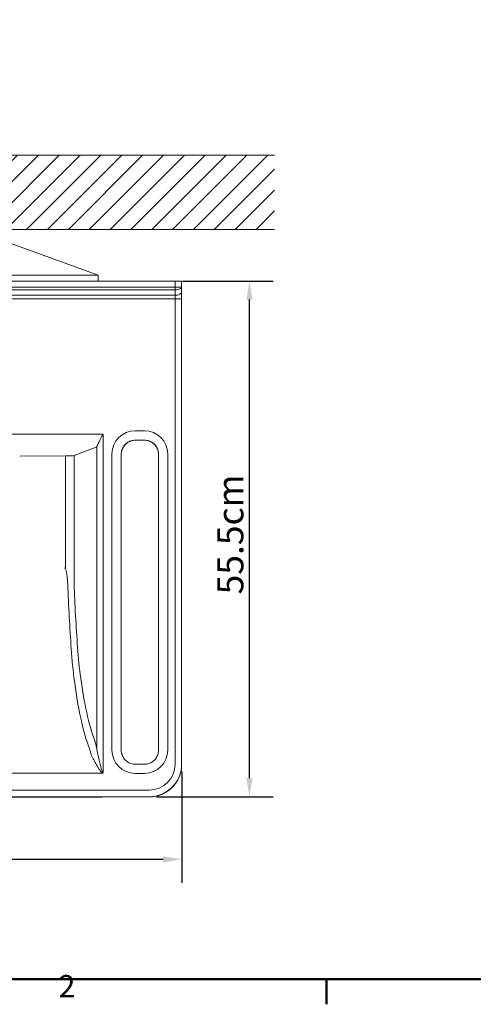
# Model space of a CAD drawing. Units: millimetres. Extents: x 0 to 3360, y 0 to 2376.
# Drawn here: x 790 to 1278, y 53 to 1113 of the extents above; entities that cross this region are included whole.
import ezdxf

# ---------------------------------------------------------------- set-up
doc = ezdxf.new("R2010")
doc.units = ezdxf.units.MM
doc.header["$LTSCALE"] = 8
for name, color, linetype, lineweight, true_color in [('Border_0', 7, 'Continuous', 50, 0x262659), ('Border_2', 7, 'Continuous', 50, 0x262659), ('Hatch', 7, 'Continuous', 9, 0x1e1e47), ('Sketch Geometry(ISO)', 7, 'Continuous', 20, 0x262659), ('Visible Edges(ISO)', 7, 'Continuous', 20, 0x262659), ('Visible Tangent Edges(ISO)', 7, 'Continuous', 20, 0x1a1a3e)]:
    doc.layers.add(name, color=color, linetype=linetype, lineweight=lineweight, true_color=true_color)
doc.layers.add('Dimensions(ISO)', color=7, linetype='Continuous', lineweight=25)
doc.styles.add('Border_1', font='arial.ttf')
doc.styles.add('Ropox', font='arial.ttf')
doc.dimstyles.new('Ropox', dxfattribs={"dimscale": 8, "dimtxt": 3.5, "dimasz": 2.5, "dimexe": 3.175, "dimexo": 1, "dimgap": 0.762, "dimtad": 1, "dimdec": 1, "dimrnd": 1e-08, "dimtxsty": 'Ropox', "dimcen": 0.09, "dimdle": 10, "dimclrd": 1, "dimclre": 1, "dimclrt": 1, "dimadec": 1, "dimazin": 2, "dimtfac": 1, "dimtmove": 0, "dimatfit": 3, "dimfxl": 1, "dimtolj": 1, "dimtzin": 0, "dimlwd": 25, "dimlwe": 25, "dimarcsym": 0})

# ---------------------------------------------------------------- blocks, each defined once
blk = doc.blocks.new('Borders Default Border')
at = {"layer": 'Border_0'}
blk.add_line((140, 10), (140, 6.6), dxfattribs=at)
at = {"layer": 'Border_0', "flags": 128}
blk.add_lwpolyline([(10, 10), (10, 287), (410, 287), (410, 10), (10, 10)], dxfattribs=at)
at = {"layer": 'Border_2', "insert": (103.96, 6.6), "char_height": 3, "attachment_point": 7, "style": 'Border_1'}
blk.add_mtext('2', dxfattribs=at)
blk = doc.blocks.new('*D8')
at = {"layer": 'Defpoints', "color": 0, "linetype": 'Continuous', "transparency": 16777216}
for p in [(364.2, 311.3), (964.2, 311.3), (964.2, 208.9)]:
    blk.add_point(p, dxfattribs=at)
at = {"layer": 'Dimensions(ISO)', "color": 1, "linetype": 'Continuous', "lineweight": 25, "transparency": 16777216}
for p, q in [((364.2, 303.3), (364.2, 183.5)), ((964.2, 303.3), (964.2, 183.5)), ((384.2, 208.9), (944.2, 208.9))]:
    blk.add_line(p, q, dxfattribs=at)
at = {"layer": 'Dimensions(ISO)', "color": 1, "linetype": 'Continuous', "transparency": 16777216}
for points in [[(384.2, 212.2), (384.2, 205.6), (364.2, 208.9)], [(944.2, 212.2), (944.2, 205.6), (964.2, 208.9)]]:
    blk.add_solid(points, dxfattribs=at)
at = {"layer": 'Dimensions(ISO)', "color": 1, "linetype": 'Continuous', "lineweight": 25, "transparency": 16777216, "insert": (612.2, 243.6), "char_height": 28, "attachment_point": 1, "style": 'Ropox'}
blk.add_mtext('\\A1; \\fArial|b0|i0;{\\H28.0000;60cm}', dxfattribs=at)
blk = doc.blocks.new('*D9')
at = {"layer": 'Defpoints', "color": 0, "linetype": 'Continuous', "transparency": 16777216}
for p in [(957.2, 831.5), (1037.2, 831.5), (929.2, 276.3)]:
    blk.add_point(p, dxfattribs=at)
at = {"layer": 'Dimensions(ISO)', "color": 1, "linetype": 'Continuous', "lineweight": 25, "transparency": 16777216}
for p, q in [((965.2, 831.5), (1062.6, 831.5)), ((1037.2, 296.3), (1037.2, 811.5)), ((937.2, 276.3), (1062.6, 276.3))]:
    blk.add_line(p, q, dxfattribs=at)
at = {"layer": 'Dimensions(ISO)', "color": 1, "linetype": 'Continuous', "transparency": 16777216}
for points in [[(1033.9, 811.5), (1040.5, 811.5), (1037.2, 831.5)], [(1033.9, 296.3), (1040.5, 296.3), (1037.2, 276.3)]]:
    blk.add_solid(points, dxfattribs=at)
at = {"layer": 'Dimensions(ISO)', "color": 1, "linetype": 'Continuous', "lineweight": 25, "transparency": 16777216, "insert": (1002.6, 485.6), "char_height": 28, "attachment_point": 1, "rotation": 90, "style": 'Ropox'}
blk.add_mtext('\\A1; \\fArial|b0|i0;{\\H28.0000;55.5cm}', dxfattribs=at)

msp = doc.modelspace()

# ---------------------------------------------------------------- hatches: boundary and pattern name
at = {"layer": 'Hatch'}
h = msp.add_hatch(dxfattribs=at)
h.set_pattern_fill('ANSI31', color=256, scale=127, style=0)
h.set_pattern_definition([(45, (0, 0), (-11.22532, 11.22532), [])])
h.paths.add_polyline_path([(1064.19, 967.1), (1064.19, 887.1), (264.19, 887.1), (264.19, 967.1)])

# ---------------------------------------------------------------- linework, layer by layer
at = {"layer": 'Sketch Geometry(ISO)'}
for p, q in [((264.19, 967.1), (1064.19, 967.1)), ((1064.19, 887.1), (264.19, 887.1))]:
    msp.add_line(p, q, dxfattribs=at)
at = {"layer": 'Visible Edges(ISO)'}
for p, q in [((874.19, 837.81), (746.77, 884.09)), ((874.19, 837.76), (874.19, 837.81)), ((874.19, 831.46), (874.19, 837.81)), ((371.19, 831.46), (957.19, 831.46)), ((874.19, 833.16), (874.19, 834.21)), ((964.19, 825.46), (964.19, 831.35)), ((964.19, 820), (964.19, 825.46)), ((964.19, 812.17), (964.19, 820)), ((964.19, 311.32), (964.19, 812.17)), ((924.19, 660.12), (914.19, 660.12)), ((899.19, 326.27), (899.19, 645.24)), ((939.19, 645.24), (939.19, 326.27)), ((939.19, 645.24), (939.19, 645.24)), ((924.19, 311.28), (914.19, 311.28)), ((964.19, 311.11), (964.19, 311.32)), ((449.46, 301.67), (878.91, 301.67)), ((454.59, 275.87), (873.79, 275.87)), ((878.26, 275.9), (889.52, 276.07)), ((896.49, 276.11), (929.19, 276.11))]:
    msp.add_line(p, q, dxfattribs=at)
msp.add_ellipse((957.19, 831.35), major_axis=(7, 0), ratio=0.0149983, start_param=0.0000001, end_param=1.5707965, dxfattribs=at)
for points, knots in [([(899.19, 645.12), (899.19, 646.69), (899.44, 648.26), (900.41, 651.25), (901.13, 652.66), (902.98, 655.2), (904.1, 656.33), (906.64, 658.17), (908.06, 658.9), (911.05, 659.87), (912.62, 660.12), (914.19, 660.12)], [1.5707963, 1.5707963, 1.5707963, 1.5707963, 1.8849556, 1.8849556, 2.1991149, 2.1991149, 2.5132741, 2.5132741, 2.8274334, 2.8274334, 3.1415927, 3.1415927, 3.1415927, 3.1415927]), ([(924.19, 660.12), (925.76, 660.12), (927.33, 659.87), (930.32, 658.9), (931.74, 658.17), (934.28, 656.33), (935.4, 655.2), (937.25, 652.66), (937.97, 651.25), (938.94, 648.26), (939.19, 646.69), (939.19, 645.12)], [3.1415927, 3.1415927, 3.1415927, 3.1415927, 3.4557501, 3.4557501, 3.7699075, 3.7699075, 4.0840649, 4.0840649, 4.3982224, 4.3982224, 4.7123798, 4.7123798, 4.7123798, 4.7123798]), ([(899.19, 326.27), (899.19, 324.7), (899.44, 323.13), (900.41, 320.15), (901.13, 318.73), (902.98, 316.19), (904.1, 315.07), (906.64, 313.22), (908.06, 312.5), (911.05, 311.53), (912.62, 311.28), (914.19, 311.28)], [4.7123981, 4.7123981, 4.7123981, 4.7123981, 5.0265556, 5.0265556, 5.340713, 5.340713, 5.6548704, 5.6548704, 5.9690279, 5.9690279, 6.2831853, 6.2831853, 6.2831853, 6.2831853]), ([(924.19, 311.28), (925.76, 311.28), (927.33, 311.53), (930.32, 312.5), (931.74, 313.22), (934.28, 315.07), (935.4, 316.19), (937.25, 318.73), (937.97, 320.15), (938.94, 323.13), (939.19, 324.7), (939.19, 326.27)], [0, 0, 0, 0, 0.3141593, 0.3141593, 0.6283185, 0.6283185, 0.9424778, 0.9424778, 1.2566371, 1.2566371, 1.5707963, 1.5707963, 1.5707963, 1.5707963]), ([(929.19, 276.11), (932.85, 276.11), (936.52, 276.7), (943.49, 278.96), (946.8, 280.64), (952.73, 284.95), (955.35, 287.58), (959.66, 293.51), (961.34, 296.81), (963.61, 303.78), (964.19, 307.45), (964.19, 311.11)], [0, 0, 0, 0, 0.3141593, 0.3141593, 0.6283185, 0.6283185, 0.9424778, 0.9424778, 1.2566371, 1.2566371, 1.5707963, 1.5707963, 1.5707963, 1.5707963]), ([(878.91, 301.67), (878.92, 301.67), (878.92, 301.67), (879.08, 301.67), (879.22, 301.7), (879.37, 301.75), (879.41, 301.78), (879.49, 301.83), (879.52, 301.85), (879.56, 301.89), (879.56, 301.89), (879.56, 301.89)], [0, 0, 0, 0, 0.001193978, 0.001193978, 0.048585945, 0.048585945, 0.068464735, 0.068464735, 0.087445478, 0.087445478, 0.087824314, 0.087824314, 0.087824314, 0.087824314]), ([(873.79, 275.87), (874.12, 275.87), (874.44, 275.88), (875.1, 275.88), (875.42, 275.88), (876.04, 275.88), (876.35, 275.88), (876.94, 275.89), (877.23, 275.89), (877.77, 275.9), (878.02, 275.9), (878.26, 275.9)], [3.14159265, 3.14159265, 3.14159265, 3.14159265, 3.29867229, 3.29867229, 3.45575192, 3.45575192, 3.61283155, 3.61283155, 3.76991118, 3.76991118, 3.92699082, 3.92699082, 3.92699082, 3.92699082]), ([(889.52, 276.07), (889.88, 276.08), (890.27, 276.08), (891.1, 276.09), (891.54, 276.1), (892.46, 276.1), (892.94, 276.11), (893.92, 276.11), (894.43, 276.11), (895.45, 276.11), (895.97, 276.11), (896.49, 276.11)], [5.49778714, 5.49778714, 5.49778714, 5.49778714, 5.65486678, 5.65486678, 5.81194641, 5.81194641, 5.96902604, 5.96902604, 6.12610567, 6.12610567, 6.28318531, 6.28318531, 6.28318531, 6.28318531])]:
    msp.add_open_spline(points, degree=3, knots=knots, dxfattribs=at)
at = {"layer": 'Visible Tangent Edges(ISO)'}
for p, q in [((874.19, 837.81), (752.69, 837.81)), ((957.19, 831.46), (957.19, 824.96)), ((957.19, 824.96), (371.19, 824.96)), ((957.19, 822.16), (371.19, 822.16)), ((957.19, 824.96), (957.19, 822.16)), ((957.19, 822.16), (957.19, 816.19)), ((957.19, 816.19), (371.19, 816.19)), ((957.19, 812.27), (371.19, 812.27)), ((957.19, 816.19), (957.19, 812.27)), ((957.19, 812.27), (957.19, 311.43)), ((924.19, 670.39), (914.19, 670.39)), ((879.56, 666.8), (684.7, 666.8)), ((879.56, 301.89), (879.56, 666.8)), ((914.19, 660.24), (924.19, 660.24)), ((914.19, 660.12), (914.19, 660.24)), ((914.19, 660.12), (914.19, 660.12)), ((924.19, 660.12), (914.19, 660.12)), ((924.19, 660.24), (924.19, 660.12)), ((924.19, 660.12), (924.19, 660.12)), ((848.28, 643.62), (872.15, 652.74)), ((872.8, 328.6), (872.8, 653.2)), ((789.81, 643.01), (838.96, 643.29)), ((838.96, 523.15), (838.96, 643.29)), ((848.28, 505.98), (848.28, 643.62)), ((889.19, 645.39), (889.19, 326.42)), ((949.19, 326.42), (949.19, 645.39)), ((914.19, 301.43), (924.19, 301.43)), ((929.19, 283.43), (399.19, 283.43)), ((399.19, 276.33), (929.19, 276.33)), ((873.79, 275.88), (454.59, 275.88)), ((873.79, 275.88), (873.79, 275.87)), ((889.42, 276.07), (878.16, 275.9)), ((896.49, 276.12), (896.49, 276.11)), ((929.19, 276.12), (896.49, 276.12)), ((929.19, 276.33), (929.19, 276.12)), ((929.19, 276.12), (929.19, 276.11))]:
    msp.add_line(p, q, dxfattribs=at)
for centre, major_axis, ratio, start_param, end_param in [((957.19, 825.46), (7, 0), 0.4714238, 4.7123888, 6.2831852), ((957.19, 825.46), (-7, 0), 0.0719029, 1.5707962, 3.1415925), ((957.19, 820), (7, 0), 0.5443309, 4.7123888, 6.2831851), ((957.19, 812.17), (7, 0), 0.0149983, 0.0000001, 1.5707965), ((914.19, 645.39), (-25, 0), 0.9998875, 4.712389, 6.2831853), ((924.19, 645.39), (25, 0), 0.9998875, 0, 1.5707963), ((879.56, 666.7), (-7, -14), 0.0030001, 4.7063893, 6.0153862), ((914.19, 645.24), (-15, 0), 0.9998875, 4.712389, 6.2831853), ((914.19, 645.12), (-15, 0), 0.9998875, 4.712389, 6.2831853), ((924.19, 645.24), (15, 0), 0.9998875, 0.0000092, 1.5707963), ((924.19, 645.12), (15, 0), 0.9998875, 0, 1.5707872), ((871.83, 666.67), (0.06, 14), 0.2679143, 3.2450179, 3.4195509), ((838.39, 643.73), (10.25, 0), 0.0427065, 4.7678906, 6.0213861), ((838.57, 523.25), (-2.83, -6.4), 0.0567974, 1.4428673, 1.5795043), ((1018.55, 616.45), (-2.89, -675.29), 0.2651372, 4.8795562, 4.9850124), ((1025.31, 616.43), (2.89, 668.29), 0.2679143, 1.7379893, 1.8434455), ((890.29, 483.74), (-0.75, -180.42), 0.2575199, 4.9849436, 5.19186), ((897.05, 483.72), (0.75, 173.42), 0.2679143, 1.8434455, 2.0503618), ((902.66, 494.49), (0.85, 196.81), 0.2679143, 2.0503618, 2.5051303), ((895.9, 494.51), (-0.85, -203.81), 0.258713, 5.1918706, 5.646639), ((856.19, 298.45), (-0.21, -40.2), 0.3145634, 2.2662085, 2.5056177), ((862.95, 298.42), (0.2, 47.2), 0.2679143, 5.4073139, 5.646723), ((914.19, 326.42), (-25, 0), 0.9998875, 0, 1.5707963), ((914.19, 326.27), (-15, 0), 0.9998875, 6.2831761, 6.2831853), ((924.19, 326.42), (25, 0), 0.9998875, 4.712389, 6.2831853), ((929.19, 311.43), (28, 0), 0.9998875, 4.712389, 6.2831853), ((929.19, 311.32), (35, 0), 0.9998875, 4.712389, 6.2831853), ((929.19, 311.11), (35, 0), 0.9998875, 4.712389, 6.2831853), ((873.79, 275.97), (-6.18, 0), 0.0149983, 1.5707965, 2.3561946), ((878.16, 282.9), (0.1, -7), 0.7070273, 6.2619753, 6.2831853), ((896.49, 275.97), (-10, 0), 0.0149983, 4.7123891, 5.4977873), ((889.42, 283.07), (0.1, -7), 0.7070273, 6.2619753, 6.2831853)]:
    msp.add_ellipse(centre, major_axis=major_axis, ratio=ratio, start_param=start_param, end_param=end_param, dxfattribs=at)
for points, knots in [([(838.57, 522.27), (838.74, 522.2), (838.87, 522.04), (839.14, 521.64), (839.26, 521.37), (839.6, 520.52), (839.77, 519.91), (840.07, 518.66), (840.2, 518.03), (840.53, 516.16), (840.7, 514.94), (841.02, 512.28), (841.15, 510.86), (841.32, 508.64), (841.37, 507.89), (841.46, 506.36), (841.49, 505.59), (841.52, 504.85)], [-1.7972372, -1.7972372, -1.7972372, -1.7972372, -1.7399573, -1.7399573, -1.6527409, -1.6527409, -1.4642116, -1.4642116, -1.2756823, -1.2756823, -0.8986186, -0.8986186, -0.4493093, -0.4493093, -0.2246546, -0.2246546, 0, 0, 0, 0]), ([(866.04, 324.15), (866.49, 322.37), (867.24, 320.49), (868.96, 316.82), (869.91, 315.03), (871.88, 311.59), (872.87, 309.95), (874.45, 307.46), (874.99, 306.63), (876.11, 304.97), (876.68, 304.14), (877.64, 302.9), (877.98, 302.46), (878.56, 301.92), (878.72, 301.78), (878.91, 301.67)], [-4.5762353, -4.5762353, -4.5762353, -4.5762353, -3.7484948, -3.7484948, -2.9949503, -2.9949503, -2.3150549, -2.3150549, -1.9751101, -1.9751101, -1.6351652, -1.6351652, -1.4490398, -1.4490398, -1.3791764, -1.3791764, -1.3791764, -1.3791764]), ([(879.56, 301.89), (879.53, 301.89), (879.5, 301.89), (879.4, 301.94), (879.33, 302), (879.16, 302.22), (879.07, 302.41), (878.77, 303.05), (878.6, 303.57), (878.12, 305.03), (877.83, 306), (877.27, 307.96), (877, 308.94), (876.22, 311.86), (875.72, 313.79), (874.74, 317.84), (874.26, 319.95), (873.4, 324.27), (873.03, 326.5), (872.8, 328.6)], [1.3092681, 1.3092681, 1.3092681, 1.3092681, 1.327625, 1.327625, 1.3719, 1.3719, 1.4490398, 1.4490398, 1.6351652, 1.6351652, 1.9751101, 1.9751101, 2.3150549, 2.3150549, 2.9949503, 2.9949503, 3.7484948, 3.7484948, 4.5762353, 4.5762353, 4.5762353, 4.5762353])]:
    msp.add_open_spline(points, degree=3, knots=knots, dxfattribs=at)

# ---------------------------------------------------------------- block references
at = {"xscale": 8, "yscale": 8, "zscale": 8}
msp.add_blockref('Borders Default Border', (0, 0), dxfattribs=at)

# ---------------------------------------------------------------- dimensions: what is measured, and where the dimension line sits
at = {"layer": 'Dimensions(ISO)', "color": 1, "linetype": 'Continuous', "lineweight": 25, "true_color": 0xff0000}
dim = msp.add_linear_dim(base=(1037.19, 831.46), p1=(929.19, 276.33), p2=(957.19, 831.46), angle=90, text=' \\fArial|b0|i0;{\\H28.0000;55.5cm}', dimstyle='Ropox', override={"dimgap": 0.762, "dimdec": 1, "dimtol": 0, "dimlim": 0, "dimtp": 0, "dimtm": 0, "dimtdec": 2, "dimtofl": 0, "dimatfit": 1}, dxfattribs=at)
dim.commit()
dim.dimension.update_dxf_attribs({"geometry": '*D9', "text_midpoint": (1037.19, 553.89), "dimtype": 160})
dim = msp.add_linear_dim(base=(964.19, 208.89), p1=(364.19, 311.32), p2=(964.19, 311.32), text=' \\fArial|b0|i0;{\\H28.0000;60cm}', dimstyle='Ropox', override={"dimgap": 0.762, "dimdec": 1, "dimtol": 0, "dimlim": 0, "dimtp": 0, "dimtm": 0, "dimtdec": 2, "dimtofl": 0, "dimatfit": 1}, dxfattribs=at)
dim.commit()
dim.dimension.update_dxf_attribs({"geometry": '*D8', "text_midpoint": (664.19, 208.89), "dimtype": 160})

doc.saveas('drawing.dxf')
